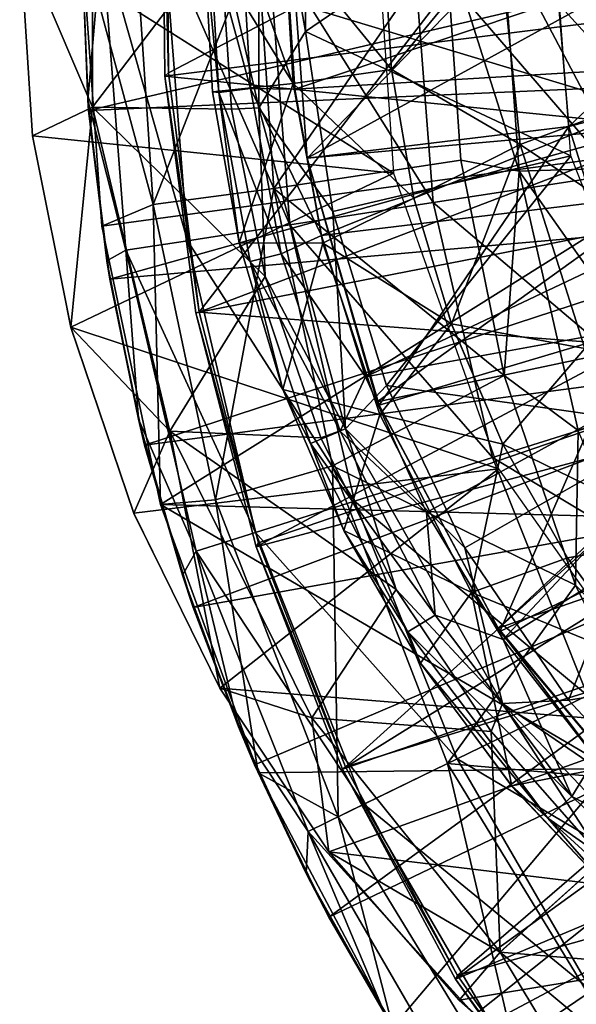
# Model space of a CAD drawing. Units: feet. Extents: x -17.4 to 17.4, y -6.5 to 2.4.
# Drawn here: x -15.9 to -15.6, y -0.5 to 0 of the extents above; entities that cross this region are included whole.
import ezdxf

# ---------------------------------------------------------------- set-up
doc = ezdxf.new("R2010")
doc.units = ezdxf.units.FT
doc.header["$MEASUREMENT"] = 0
doc.layers.get('0').update_dxf_attribs({"color": 255})
for name, color, linetype in [('AFUWA-3-ARPM', 4, 'Continuous'), ('AFUWA-3-BTVL', 11, 'Continuous'), ('AFUWA-P', 2, 'Continuous')]:
    doc.layers.add(name, color=color, linetype=linetype)

# ---------------------------------------------------------------- blocks, each defined once
blk = doc.blocks.new('A$C79FE0801')
at = {"linetype": 'Continuous', "lineweight": 0}
for p, q in [((-19.2447, 1.32738), (-19.25078, 1.4226)), ((-19.25078, 1.4226), (-19.2447, 1.32738)), ((-19.16276, 1.42175), (-19.15866, 1.34842)), ((-19.16276, 1.42175), (-19.15866, 1.34842)), ((-19.0731, 1.3591), (-19.07685, 1.42175)), ((-19.0731, 1.3591), (-19.07685, 1.42175)), ((-19.12008, 1.35237), (-19.0731, 1.3591)), ((-19.06229, 1.29768), (-19.0731, 1.3591)), ((-19.0731, 1.3591), (-19.06229, 1.29768)), ((-19.15866, 1.34842), (-19.12008, 1.35237)), ((-19.14594, 1.27621), (-19.15866, 1.34842)), ((-19.14594, 1.27621), (-19.15866, 1.34842)), ((-19.01151, 1.32325), (-18.95214, 1.34545)), ((-19.21597, 1.34105), (-19.2447, 1.32738)), ((-19.15723, 1.34027), (-19.21597, 1.34105)), ((-19.22647, 1.23587), (-19.2447, 1.32738)), ((-19.22647, 1.23587), (-19.2447, 1.32738)), ((-19.06229, 1.29768), (-19.01151, 1.32325)), ((-19.06229, 1.29768), (-19.10595, 1.27609)), ((-19.04442, 1.23748), (-19.06229, 1.29768)), ((-19.04442, 1.23748), (-19.06229, 1.29768)), ((-19.14594, 1.27621), (-19.10595, 1.27609)), ((-19.12497, 1.20619), (-19.14594, 1.27621)), ((-19.22647, 1.23587), (-19.19628, 1.14693)), ((-19.22647, 1.23587), (-19.19628, 1.14693)), ((-19.01987, 1.18003), (-19.04442, 1.23748)), ((-19.04442, 1.23748), (-19.01987, 1.18003)), ((-19.01987, 1.18003), (-18.98054, 1.22573)), ((-19.12497, 1.20619), (-19.09584, 1.13876)), ((-19.09584, 1.13876), (-19.12497, 1.20619)), ((-19.17914, 1.18615), (-19.19628, 1.14693)), ((-19.17914, 1.18615), (-19.11513, 1.1834)), ((-18.98883, 1.12557), (-19.01987, 1.18003)), ((-19.01987, 1.18003), (-18.98883, 1.12557)), ((-19.15509, 1.06338), (-19.19628, 1.14693)), ((-19.15509, 1.06338), (-19.19628, 1.14693)), ((-19.05915, 1.07525), (-19.09584, 1.13876)), ((-19.05915, 1.07525), (-19.09584, 1.13876)), ((-18.98883, 1.12557), (-18.92926, 1.13583)), ((-19.03484, 1.10913), (-18.98883, 1.12557)), ((-18.95168, 1.07494), (-18.98883, 1.12557)), ((-18.95168, 1.07494), (-18.98883, 1.12557)), ((-19.05915, 1.07525), (-19.03484, 1.10913)), ((-19.11112, 1.0491), (-19.07546, 1.10347)), ((-19.05915, 1.07525), (-19.01552, 1.01659)), ((-19.05915, 1.07525), (-19.01552, 1.01659)), ((-19.15509, 1.06338), (-19.10296, 0.98513)), ((-19.15509, 1.06338), (-19.10296, 0.98513)), ((-19.15509, 1.06338), (-19.11112, 1.0491)), ((-19.15082, 1.05697), (-19.14623, 1.04493)), ((-19.14989, 1.05557), (-19.1386, 1.02666)), ((-19.1386, 1.02666), (-19.14989, 1.05557)), ((-19.14724, 1.05159), (-19.13679, 1.02286)), ((-19.14724, 1.05159), (-19.13679, 1.02286)), ((-19.1386, 1.02666), (-19.14623, 1.04493)), ((-19.1386, 1.02666), (-19.13691, 1.02319)), ((-19.11391, 0.97482), (-19.1386, 1.02666)), ((-19.13691, 1.02319), (-19.1386, 1.02666)), ((-19.07248, 0.90123), (-19.13679, 1.02286)), ((-19.13679, 1.02286), (-19.07248, 0.90123)), ((-19.12306, 1.01529), (-19.13679, 1.02286)), ((-19.13626, 1.02186), (-19.10307, 0.95388)), ((-19.10307, 0.95388), (-19.13626, 1.02186)), ((-19.01552, 1.01659), (-18.97165, 1.02522)), ((-19.01552, 1.01659), (-18.9651, 0.96311)), ((-18.9651, 0.96311), (-19.01552, 1.01659)), ((-19.10296, 0.98513), (-19.04076, 0.9142)), ((-19.10296, 0.98513), (-19.04076, 0.9142)), ((-19.10307, 0.95388), (-19.11391, 0.97482)), ((-19.02115, 0.93708), (-18.97753, 0.97629)), ((-19.07837, 0.91239), (-19.10307, 0.95388)), ((-19.10307, 0.95388), (-19.07615, 0.90731)), ((-19.07837, 0.91239), (-19.10307, 0.95388)), ((-19.02115, 0.93708), (-19.04076, 0.9142)), ((-19.04076, 0.9142), (-18.96975, 0.85166)), ((-18.96975, 0.85166), (-19.04076, 0.9142))]:
    blk.add_line(p, q, dxfattribs=at)

msp = doc.modelspace()

# ---------------------------------------------------------------- linework, layer by layer
at = {"layer": 'AFUWA-3-ARPM'}
for points in [[(-15.88352, -0.00113, 17.92043), (-15.56664, 0.09469, 17.92043), (-15.56664, -0.09695, 17.92043)], [(-15.91291, -0.00028, 20.06609), (-15.87811, -0.08183, 20.71952), (-15.87811, 0.07957, 20.71952)], [(-15.81706, -0.00155, 21.37033), (-15.87811, 0.07957, 20.71952), (-15.87811, -0.08183, 20.71952)], [(-15.79868, 0.07978, 21.39487), (-15.81706, -0.00155, 21.37033), (-15.79868, -0.08204, 21.39487)], [(-15.79868, 0.07978, 21.39487), (-15.79868, -0.08204, 21.39487), (-15.77624, -0.04557, 21.40467)], [(-15.77624, -0.04557, 21.40467), (-15.77644, 0.04214, 21.40467), (-15.79868, 0.07978, 21.39487)], [(-15.77644, 0.04214, 21.40467), (-15.77624, -0.04557, 21.40467), (-15.65977, 0.03386, 21.40467)], [(-15.91291, -0.00028, 20.06609), (-15.74443, 0.03662, 20.06609), (-15.73418, -0.11335, 20.06609)], [(-15.65977, 0.03386, 21.40467), (-15.77624, -0.04557, 21.40467), (-15.64937, -0.10499, 21.40467)], [(-15.91291, -0.00028, 20.06609), (-15.90683, -0.0955, 20.06609), (-15.87811, -0.08183, 20.71952)], [(-15.73418, -0.11335, 20.06609), (-15.90683, -0.0955, 20.06609), (-15.91291, -0.00028, 20.06609)], [(-15.88352, -0.00113, 17.92043), (-15.87379, -0.13874, 17.92043), (-15.84914, -0.12834, 18.46653)], [(-15.88352, -0.00113, 17.92043), (-15.84914, -0.12834, 18.46653), (-15.85762, -0.00113, 18.46653)], [(-15.87379, -0.13874, 17.92043), (-15.88352, -0.00113, 17.92043), (-15.56664, -0.09695, 17.92043)], [(-15.88003, -0.0833, 17.82043), (-15.88352, -0.00113, 17.82043), (-15.88046, -0.07849, 16.7968)], [(-15.88352, -0.00113, 17.82043), (-15.88352, -0.00113, 16.7968), (-15.88046, -0.07849, 16.7968)], [(-15.88352, -0.00113, 17.82043), (-15.88003, -0.0833, 17.82043), (-15.52919, -0.00113, 17.82043)], [(-15.88046, -0.07849, 16.7968), (-15.88352, -0.00113, 16.7968), (-15.87365, -0.00113, 16.49023)], [(-15.88046, -0.07849, 16.7968), (-15.87365, -0.00113, 16.49023), (-15.86218, -0.15015, 16.49023)], [(-15.52919, -0.00113, 17.82043), (-15.88003, -0.0833, 17.82043), (-15.5256, -0.06771, 17.82043)], [(-15.81164, -0.08271, 21.37033), (-15.81706, -0.00155, 21.37033), (-15.87811, -0.08183, 20.71952)], [(-15.8439, -0.00113, 16.18364), (-15.83279, -0.1456, 16.18364), (-15.87365, -0.00113, 16.49023)], [(-15.86218, -0.15015, 16.49023), (-15.87365, -0.00113, 16.49023), (-15.83279, -0.1456, 16.18364)], [(-15.84914, -0.12834, 18.46653), (-15.79944, -0.00113, 19.01063), (-15.85762, -0.00113, 18.46653)], [(-15.79944, -0.00113, 19.01063), (-15.84914, -0.12834, 18.46653), (-15.79148, -0.12062, 19.01063)], [(-15.8439, -0.00113, 16.18364), (-15.79428, -0.00113, 15.87897), (-15.78375, -0.13801, 15.87897)], [(-15.8439, -0.00113, 16.18364), (-15.78375, -0.13801, 15.87897), (-15.83279, -0.1456, 16.18364)], [(-15.8178, -0.07471, 21.5269), (-15.82489, -0.00113, 21.54837), (-15.82213, -0.00113, 21.5269)], [(-15.8178, -0.07471, 21.5269), (-15.8208, -0.07446, 21.54837), (-15.82489, -0.00113, 21.54837)], [(-15.82489, -0.00113, 21.54837), (-15.8208, -0.07446, 21.54837), (-15.78221, -0.07051, 21.76626)], [(-15.82489, -0.00113, 21.54837), (-15.78221, -0.07051, 21.76626), (-15.78629, -0.00113, 21.76626)], [(-15.8178, -0.07471, 21.5269), (-15.82213, -0.00113, 21.5269), (-15.80256, -0.07291, 21.50905)], [(-15.82213, -0.00113, 21.5269), (-15.80678, -0.00113, 21.50905), (-15.80256, -0.07291, 21.50905)], [(-15.81164, -0.08271, 21.37033), (-15.79868, -0.08204, 21.39487), (-15.81706, -0.00155, 21.37033)], [(-15.78148, -0.07323, 21.5031), (-15.80678, -0.00113, 21.50905), (-15.78597, -0.00113, 21.5031)], [(-15.78148, -0.07323, 21.5031), (-15.80256, -0.07291, 21.50905), (-15.80678, -0.00113, 21.50905)], [(-15.79148, -0.12062, 19.01063), (-15.70929, -0.00113, 19.54987), (-15.79944, -0.00113, 19.01063)], [(-15.71531, -0.12742, 15.57814), (-15.78375, -0.13801, 15.87897), (-15.79428, -0.00113, 15.87897)], [(-15.72502, -0.00113, 15.57814), (-15.71531, -0.12742, 15.57814), (-15.79428, -0.00113, 15.87897)], [(-15.70201, -0.10703, 19.54987), (-15.70929, -0.00113, 19.54987), (-15.79148, -0.12062, 19.01063)], [(-15.78629, -0.00113, 21.76626), (-15.73524, -0.06378, 21.9688), (-15.73899, -0.00113, 21.9688)], [(-15.78629, -0.00113, 21.76626), (-15.78221, -0.07051, 21.76626), (-15.73524, -0.06378, 21.9688)], [(-15.78148, -0.07323, 21.5031), (-15.78597, -0.00113, 21.5031), (-15.56736, -0.00113, 21.5031)], [(-15.56736, -0.00113, 21.5031), (-15.56256, -0.06016, 21.5031), (-15.78148, -0.07323, 21.5031)], [(-15.73524, -0.06378, 21.9688), (-15.68367, -0.00113, 22.15302), (-15.73899, -0.00113, 21.9688)], [(-15.67365, -0.09963, 22.15302), (-15.68367, -0.00113, 22.15302), (-15.73524, -0.06378, 21.9688)], [(-15.71531, -0.12742, 15.57814), (-15.72502, -0.00113, 15.57814), (-15.62796, -0.1139, 15.28303)], [(-15.63664, -0.00113, 15.28303), (-15.62796, -0.1139, 15.28303), (-15.72502, -0.00113, 15.57814)], [(-15.70929, -0.00113, 19.54987), (-15.67409, -0.11239, 19.59544), (-15.68203, -0.00113, 19.59544)], [(-15.67409, -0.11239, 19.59544), (-15.70929, -0.00113, 19.54987), (-15.70201, -0.10703, 19.54987)], [(-15.68367, -0.00113, 22.15302), (-15.67365, -0.09963, 22.15302), (-15.61427, -0.07743, 22.3162)], [(-15.62115, -0.00113, 22.3162), (-15.68367, -0.00113, 22.15302), (-15.61427, -0.07743, 22.3162)], [(-15.63205, -0.00113, 19.61334), (-15.68203, -0.00113, 19.59544), (-15.62428, -0.11074, 19.61334)], [(-15.68203, -0.00113, 19.59544), (-15.67409, -0.11239, 19.59544), (-15.62428, -0.11074, 19.61334)], [(-15.76326, -0.13164, 21.40467), (-15.77624, -0.04557, 21.40467), (-15.79868, -0.08204, 21.39487)], [(-15.76326, -0.13164, 21.40467), (-15.64937, -0.10499, 21.40467), (-15.77624, -0.04557, 21.40467)], [(-15.76869, -0.14307, 21.5031), (-15.78148, -0.07323, 21.5031), (-15.56256, -0.06016, 21.5031)], [(-15.54898, -0.11668, 21.5031), (-15.76869, -0.14307, 21.5031), (-15.56256, -0.06016, 21.5031)], [(-15.78221, -0.07051, 21.76626), (-15.72443, -0.1252, 21.9688), (-15.73524, -0.06378, 21.9688)], [(-15.73524, -0.06378, 21.9688), (-15.72443, -0.1252, 21.9688), (-15.67365, -0.09963, 22.15302)], [(-15.86996, -0.16404, 17.82043), (-15.5256, -0.06771, 17.82043), (-15.88003, -0.0833, 17.82043)], [(-15.86996, -0.16404, 17.82043), (-15.51528, -0.13272, 17.82043), (-15.5256, -0.06771, 17.82043)], [(-15.78221, -0.07051, 21.76626), (-15.8208, -0.07446, 21.54837), (-15.80808, -0.14667, 21.54837)], [(-15.78221, -0.07051, 21.76626), (-15.80808, -0.14667, 21.54837), (-15.76809, -0.14679, 21.76626)], [(-15.76809, -0.14679, 21.76626), (-15.72443, -0.1252, 21.9688), (-15.78221, -0.07051, 21.76626)], [(-15.8178, -0.07471, 21.5269), (-15.80808, -0.14667, 21.54837), (-15.8208, -0.07446, 21.54837)], [(-15.80256, -0.07291, 21.50905), (-15.78794, -0.15183, 21.50905), (-15.8178, -0.07471, 21.5269)], [(-15.78794, -0.15183, 21.50905), (-15.80282, -0.15561, 21.5269), (-15.8178, -0.07471, 21.5269)], [(-15.80808, -0.14667, 21.54837), (-15.8178, -0.07471, 21.5269), (-15.80282, -0.15561, 21.5269)], [(-15.80256, -0.07291, 21.50905), (-15.78148, -0.07323, 21.5031), (-15.76869, -0.14307, 21.5031)], [(-15.78794, -0.15183, 21.50905), (-15.80256, -0.07291, 21.50905), (-15.76869, -0.14307, 21.5031)], [(-15.88046, -0.07849, 16.7968), (-15.87132, -0.15528, 16.7968), (-15.88003, -0.0833, 17.82043)], [(-15.87132, -0.15528, 16.7968), (-15.88046, -0.07849, 16.7968), (-15.86218, -0.15015, 16.49023)], [(-15.59299, -0.15356, 22.3162), (-15.61427, -0.07743, 22.3162), (-15.67365, -0.09963, 22.15302)], [(-15.8886, -0.18701, 20.06609), (-15.87811, -0.08183, 20.71952), (-15.90683, -0.0955, 20.06609)], [(-15.8886, -0.18701, 20.06609), (-15.84128, -0.23673, 20.71952), (-15.87811, -0.08183, 20.71952)], [(-15.88003, -0.0833, 17.82043), (-15.87132, -0.15528, 16.7968), (-15.86996, -0.16404, 17.82043)], [(-15.81164, -0.08271, 21.37033), (-15.87811, -0.08183, 20.71952), (-15.79553, -0.16267, 21.37033)], [(-15.84128, -0.23673, 20.71952), (-15.79553, -0.16267, 21.37033), (-15.87811, -0.08183, 20.71952)], [(-15.81164, -0.08271, 21.37033), (-15.79553, -0.16267, 21.37033), (-15.79868, -0.08204, 21.39487)], [(-15.79868, -0.08204, 21.39487), (-15.75719, -0.23557, 21.39487), (-15.76326, -0.13164, 21.40467)], [(-15.79553, -0.16267, 21.37033), (-15.75719, -0.23557, 21.39487), (-15.79868, -0.08204, 21.39487)], [(-15.73418, -0.11335, 20.06609), (-15.8886, -0.18701, 20.06609), (-15.90683, -0.0955, 20.06609)], [(-15.84559, -0.2717, 17.92043), (-15.87379, -0.13874, 17.92043), (-15.56664, -0.09695, 17.92043)], [(-15.51282, -0.28062, 17.92043), (-15.84559, -0.2717, 17.92043), (-15.56664, -0.09695, 17.92043)], [(-15.67365, -0.09963, 22.15302), (-15.72443, -0.1252, 21.9688), (-15.70656, -0.1854, 21.9688)], [(-15.70656, -0.1854, 21.9688), (-15.64267, -0.19715, 22.15302), (-15.67365, -0.09963, 22.15302)], [(-15.59299, -0.15356, 22.3162), (-15.67365, -0.09963, 22.15302), (-15.64267, -0.19715, 22.15302)], [(-15.70201, -0.10703, 19.54987), (-15.79148, -0.12062, 19.01063), (-15.68133, -0.21009, 19.54987)], [(-15.76326, -0.13164, 21.40467), (-15.73752, -0.21485, 21.40467), (-15.64937, -0.10499, 21.40467)], [(-15.59858, -0.2344, 21.40467), (-15.64937, -0.10499, 21.40467), (-15.73752, -0.21485, 21.40467)], [(-15.68133, -0.21009, 19.54987), (-15.67409, -0.11239, 19.59544), (-15.70201, -0.10703, 19.54987)], [(-15.68133, -0.21009, 19.54987), (-15.64584, -0.23641, 19.59544), (-15.67409, -0.11239, 19.59544)], [(-15.59996, -0.21762, 19.61334), (-15.62428, -0.11074, 19.61334), (-15.67409, -0.11239, 19.59544)], [(-15.59996, -0.21762, 19.61334), (-15.67409, -0.11239, 19.59544), (-15.64584, -0.23641, 19.59544)], [(-15.73418, -0.11335, 20.06609), (-15.68398, -0.25461, 20.06609), (-15.8886, -0.18701, 20.06609)], [(-15.74762, -0.21066, 21.5031), (-15.76869, -0.14307, 21.5031), (-15.54898, -0.11668, 21.5031)], [(-15.74762, -0.21066, 21.5031), (-15.54898, -0.11668, 21.5031), (-15.52666, -0.17055, 21.5031)], [(-15.62796, -0.1139, 15.28303), (-15.60254, -0.22277, 15.28303), (-15.71531, -0.12742, 15.57814)], [(-15.79148, -0.12062, 19.01063), (-15.84914, -0.12834, 18.46653), (-15.81929, -0.26947, 18.46653)], [(-15.81929, -0.26947, 18.46653), (-15.76343, -0.25318, 19.01063), (-15.79148, -0.12062, 19.01063)], [(-15.79148, -0.12062, 19.01063), (-15.76343, -0.25318, 19.01063), (-15.68133, -0.21009, 19.54987)], [(-15.70656, -0.1854, 21.9688), (-15.72443, -0.1252, 21.9688), (-15.76809, -0.14679, 21.76626)], [(-15.87379, -0.13874, 17.92043), (-15.84559, -0.2717, 17.92043), (-15.84914, -0.12834, 18.46653)], [(-15.84559, -0.2717, 17.92043), (-15.81929, -0.26947, 18.46653), (-15.84914, -0.12834, 18.46653)], [(-15.71531, -0.12742, 15.57814), (-15.68684, -0.24933, 15.57814), (-15.78375, -0.13801, 15.87897)], [(-15.75719, -0.23557, 21.39487), (-15.73752, -0.21485, 21.40467), (-15.76326, -0.13164, 21.40467)], [(-15.68684, -0.24933, 15.57814), (-15.71531, -0.12742, 15.57814), (-15.60254, -0.22277, 15.28303)], [(-15.85328, -0.24333, 17.82043), (-15.51528, -0.13272, 17.82043), (-15.86996, -0.16404, 17.82043)], [(-15.49819, -0.19625, 17.82043), (-15.51528, -0.13272, 17.82043), (-15.85328, -0.24333, 17.82043)], [(-15.83279, -0.1456, 16.18364), (-15.78375, -0.13801, 15.87897), (-15.75289, -0.27015, 15.87897)], [(-15.75289, -0.27015, 15.87897), (-15.78375, -0.13801, 15.87897), (-15.68684, -0.24933, 15.57814)], [(-15.86218, -0.15015, 16.49023), (-15.83279, -0.1456, 16.18364), (-15.80022, -0.28506, 16.18364)], [(-15.83279, -0.1456, 16.18364), (-15.75289, -0.27015, 15.87897), (-15.80022, -0.28506, 16.18364)], [(-15.76869, -0.14307, 21.5031), (-15.74762, -0.21066, 21.5031), (-15.78794, -0.15183, 21.50905)], [(-15.8562, -0.231, 16.7968), (-15.87132, -0.15528, 16.7968), (-15.86218, -0.15015, 16.49023)], [(-15.82859, -0.29401, 16.49023), (-15.8562, -0.231, 16.7968), (-15.86218, -0.15015, 16.49023)], [(-15.82859, -0.29401, 16.49023), (-15.86218, -0.15015, 16.49023), (-15.80022, -0.28506, 16.18364)], [(-15.78711, -0.21669, 21.54837), (-15.80808, -0.14667, 21.54837), (-15.80282, -0.15561, 21.5269)], [(-15.76809, -0.14679, 21.76626), (-15.80808, -0.14667, 21.54837), (-15.78711, -0.21669, 21.54837)], [(-15.78711, -0.21669, 21.54837), (-15.74077, -0.22873, 21.76626), (-15.76809, -0.14679, 21.76626)], [(-15.70656, -0.1854, 21.9688), (-15.76809, -0.14679, 21.76626), (-15.74077, -0.22873, 21.76626)], [(-15.8562, -0.231, 16.7968), (-15.86996, -0.16404, 17.82043), (-15.87132, -0.15528, 16.7968)], [(-15.80282, -0.15561, 21.5269), (-15.78794, -0.15183, 21.50905), (-15.75968, -0.23661, 21.50905)], [(-15.75968, -0.23661, 21.50905), (-15.78794, -0.15183, 21.50905), (-15.74762, -0.21066, 21.5031)], [(-15.77385, -0.24251, 21.5269), (-15.80282, -0.15561, 21.5269), (-15.75968, -0.23661, 21.50905)], [(-15.78711, -0.21669, 21.54837), (-15.80282, -0.15561, 21.5269), (-15.77385, -0.24251, 21.5269)], [(-15.8562, -0.231, 16.7968), (-15.85328, -0.24333, 17.82043), (-15.86996, -0.16404, 17.82043)], [(-15.79553, -0.16267, 21.37033), (-15.84128, -0.23673, 20.71952), (-15.76903, -0.23983, 21.37033)], [(-15.75719, -0.23557, 21.39487), (-15.79553, -0.16267, 21.37033), (-15.76903, -0.23983, 21.37033)], [(-15.71842, -0.27558, 21.5031), (-15.74762, -0.21066, 21.5031), (-15.52666, -0.17055, 21.5031)], [(-15.52666, -0.17055, 21.5031), (-15.68171, -0.33636, 21.5031), (-15.71842, -0.27558, 21.5031)], [(-15.49592, -0.22041, 21.5031), (-15.68171, -0.33636, 21.5031), (-15.52666, -0.17055, 21.5031)], [(-15.8886, -0.18701, 20.06609), (-15.85841, -0.27594, 20.06609), (-15.84128, -0.23673, 20.71952)], [(-15.85841, -0.27594, 20.06609), (-15.8886, -0.18701, 20.06609), (-15.68398, -0.25461, 20.06609)], [(-15.68201, -0.24285, 21.9688), (-15.70656, -0.1854, 21.9688), (-15.74077, -0.22873, 21.76626)], [(-15.70656, -0.1854, 21.9688), (-15.68201, -0.24285, 21.9688), (-15.64267, -0.19715, 22.15302)], [(-15.85328, -0.24333, 17.82043), (-15.83009, -0.32102, 17.82043), (-15.49819, -0.19625, 17.82043)], [(-15.47472, -0.25737, 17.82043), (-15.49819, -0.19625, 17.82043), (-15.83009, -0.32102, 17.82043)], [(-15.68201, -0.24285, 21.9688), (-15.5914, -0.28705, 22.15302), (-15.64267, -0.19715, 22.15302)], [(-15.76343, -0.25318, 19.01063), (-15.64726, -0.31033, 19.54987), (-15.68133, -0.21009, 19.54987)], [(-15.71842, -0.27558, 21.5031), (-15.75968, -0.23661, 21.50905), (-15.74762, -0.21066, 21.5031)], [(-15.68133, -0.21009, 19.54987), (-15.64726, -0.31033, 19.54987), (-15.64584, -0.23641, 19.59544)], [(-15.70011, -0.29253, 21.40467), (-15.73752, -0.21485, 21.40467), (-15.75719, -0.23557, 21.39487)], [(-15.59858, -0.2344, 21.40467), (-15.73752, -0.21485, 21.40467), (-15.70011, -0.29253, 21.40467)], [(-15.75798, -0.28412, 21.54837), (-15.78711, -0.21669, 21.54837), (-15.77385, -0.24251, 21.5269)], [(-15.75798, -0.28412, 21.54837), (-15.74077, -0.22873, 21.76626), (-15.78711, -0.21669, 21.54837)], [(-15.49592, -0.22041, 21.5031), (-15.63763, -0.39281, 21.5031), (-15.68171, -0.33636, 21.5031)], [(-15.60254, -0.22277, 15.28303), (-15.56207, -0.32425, 15.28303), (-15.68684, -0.24933, 15.57814)], [(-15.75798, -0.28412, 21.54837), (-15.69697, -0.31375, 21.76626), (-15.74077, -0.22873, 21.76626)], [(-15.69697, -0.31375, 21.76626), (-15.68201, -0.24285, 21.9688), (-15.74077, -0.22873, 21.76626)], [(-15.85328, -0.24333, 17.82043), (-15.8562, -0.231, 16.7968), (-15.83514, -0.30546, 16.7968)], [(-15.83514, -0.30546, 16.7968), (-15.8562, -0.231, 16.7968), (-15.82859, -0.29401, 16.49023)], [(-15.70011, -0.29253, 21.40467), (-15.65046, -0.36526, 21.40467), (-15.59858, -0.2344, 21.40467)], [(-15.65046, -0.36526, 21.40467), (-15.5119, -0.34309, 21.40467), (-15.59858, -0.2344, 21.40467)], [(-15.81723, -0.3595, 20.06609), (-15.84128, -0.23673, 20.71952), (-15.85841, -0.27594, 20.06609)], [(-15.84128, -0.23673, 20.71952), (-15.81723, -0.3595, 20.06609), (-15.77325, -0.37378, 20.71952)], [(-15.73303, -0.31245, 21.37033), (-15.76903, -0.23983, 21.37033), (-15.84128, -0.23673, 20.71952)], [(-15.77325, -0.37378, 20.71952), (-15.73303, -0.31245, 21.37033), (-15.84128, -0.23673, 20.71952)], [(-15.77385, -0.24251, 21.5269), (-15.75968, -0.23661, 21.50905), (-15.71437, -0.32458, 21.50905)], [(-15.73303, -0.31245, 21.37033), (-15.75719, -0.23557, 21.39487), (-15.76903, -0.23983, 21.37033)], [(-15.71842, -0.27558, 21.5031), (-15.71437, -0.32458, 21.50905), (-15.75968, -0.23661, 21.50905)], [(-15.68217, -0.36685, 21.39487), (-15.75719, -0.23557, 21.39487), (-15.73303, -0.31245, 21.37033)], [(-15.70011, -0.29253, 21.40467), (-15.75719, -0.23557, 21.39487), (-15.68217, -0.36685, 21.39487)], [(-15.64584, -0.23641, 19.59544), (-15.64726, -0.31033, 19.54987), (-15.58994, -0.36949, 19.59544)], [(-15.83009, -0.32102, 17.82043), (-15.85328, -0.24333, 17.82043), (-15.83514, -0.30546, 16.7968)], [(-15.71437, -0.32458, 21.50905), (-15.7274, -0.33268, 21.5269), (-15.77385, -0.24251, 21.5269)], [(-15.75798, -0.28412, 21.54837), (-15.77385, -0.24251, 21.5269), (-15.7274, -0.33268, 21.5269)], [(-15.69697, -0.31375, 21.76626), (-15.65096, -0.29731, 21.9688), (-15.68201, -0.24285, 21.9688)], [(-15.68201, -0.24285, 21.9688), (-15.65096, -0.29731, 21.9688), (-15.5914, -0.28705, 22.15302)], [(-15.68684, -0.24933, 15.57814), (-15.64152, -0.36298, 15.57814), (-15.75289, -0.27015, 15.87897)], [(-15.56207, -0.32425, 15.28303), (-15.64152, -0.36298, 15.57814), (-15.68684, -0.24933, 15.57814)], [(-15.76343, -0.25318, 19.01063), (-15.81929, -0.26947, 18.46653), (-15.76071, -0.42108, 18.46653)], [(-15.76343, -0.25318, 19.01063), (-15.70841, -0.39559, 19.01063), (-15.64726, -0.31033, 19.54987)], [(-15.70841, -0.39559, 19.01063), (-15.76343, -0.25318, 19.01063), (-15.76071, -0.42108, 18.46653)], [(-15.85841, -0.27594, 20.06609), (-15.68398, -0.25461, 20.06609), (-15.81723, -0.3595, 20.06609)], [(-15.80074, -0.39622, 17.82043), (-15.47472, -0.25737, 17.82043), (-15.83009, -0.32102, 17.82043)], [(-15.59733, -0.37738, 20.06609), (-15.81723, -0.3595, 20.06609), (-15.68398, -0.25461, 20.06609)], [(-15.47472, -0.25737, 17.82043), (-15.80074, -0.39622, 17.82043), (-15.7652, -0.46899, 17.82043)], [(-15.47472, -0.25737, 17.82043), (-15.7652, -0.46899, 17.82043), (-15.44496, -0.31586, 17.82043)], [(-15.84559, -0.2717, 17.92043), (-15.79893, -0.40001, 17.92043), (-15.81929, -0.26947, 18.46653)], [(-15.51282, -0.28062, 17.92043), (-15.63018, -0.39797, 17.92043), (-15.84559, -0.2717, 17.92043)], [(-15.84559, -0.2717, 17.92043), (-15.63018, -0.39797, 17.92043), (-15.79893, -0.40001, 17.92043)], [(-15.81929, -0.26947, 18.46653), (-15.79893, -0.40001, 17.92043), (-15.76071, -0.42108, 18.46653)], [(-15.80022, -0.28506, 16.18364), (-15.75289, -0.27015, 15.87897), (-15.70377, -0.39332, 15.87897)], [(-15.75289, -0.27015, 15.87897), (-15.64152, -0.36298, 15.57814), (-15.70377, -0.39332, 15.87897)], [(-15.71437, -0.32458, 21.50905), (-15.71842, -0.27558, 21.5031), (-15.68171, -0.33636, 21.5031)], [(-15.82859, -0.29401, 16.49023), (-15.80022, -0.28506, 16.18364), (-15.74837, -0.41507, 16.18364)], [(-15.80022, -0.28506, 16.18364), (-15.70377, -0.39332, 15.87897), (-15.74837, -0.41507, 16.18364)], [(-15.72129, -0.34762, 21.54837), (-15.75798, -0.28412, 21.54837), (-15.7274, -0.33268, 21.5269)], [(-15.72129, -0.34762, 21.54837), (-15.69697, -0.31375, 21.76626), (-15.75798, -0.28412, 21.54837)], [(-15.65096, -0.29731, 21.9688), (-15.61381, -0.34794, 21.9688), (-15.5914, -0.28705, 22.15302)], [(-15.80836, -0.37794, 16.7968), (-15.83514, -0.30546, 16.7968), (-15.82859, -0.29401, 16.49023)], [(-15.77511, -0.4281, 16.49023), (-15.80836, -0.37794, 16.7968), (-15.82859, -0.29401, 16.49023)], [(-15.77511, -0.4281, 16.49023), (-15.82859, -0.29401, 16.49023), (-15.74837, -0.41507, 16.18364)], [(-15.70011, -0.29253, 21.40467), (-15.68217, -0.36685, 21.39487), (-15.65046, -0.36526, 21.40467)], [(-15.65096, -0.29731, 21.9688), (-15.69697, -0.31375, 21.76626), (-15.61381, -0.34794, 21.9688)], [(-15.83514, -0.30546, 16.7968), (-15.80836, -0.37794, 16.7968), (-15.83009, -0.32102, 17.82043)], [(-15.60057, -0.40507, 19.54987), (-15.64726, -0.31033, 19.54987), (-15.70841, -0.39559, 19.01063)], [(-15.64726, -0.31033, 19.54987), (-15.60057, -0.40507, 19.54987), (-15.58994, -0.36949, 19.59544)], [(-15.77325, -0.37378, 20.71952), (-15.68756, -0.38027, 21.37033), (-15.73303, -0.31245, 21.37033)], [(-15.73303, -0.31245, 21.37033), (-15.68756, -0.38027, 21.37033), (-15.68217, -0.36685, 21.39487)], [(-15.69697, -0.31375, 21.76626), (-15.72129, -0.34762, 21.54837), (-15.67765, -0.40629, 21.54837)], [(-15.67765, -0.40629, 21.54837), (-15.63378, -0.39766, 21.76626), (-15.69697, -0.31375, 21.76626)], [(-15.61381, -0.34794, 21.9688), (-15.69697, -0.31375, 21.76626), (-15.63378, -0.39766, 21.76626)], [(-15.44496, -0.31586, 17.82043), (-15.7652, -0.46899, 17.82043), (-15.72381, -0.53856, 17.82043)], [(-15.44496, -0.31586, 17.82043), (-15.72381, -0.53856, 17.82043), (-15.409, -0.37118, 17.82043)], [(-15.83009, -0.32102, 17.82043), (-15.80836, -0.37794, 16.7968), (-15.80074, -0.39622, 17.82043)], [(-15.71437, -0.32458, 21.50905), (-15.64899, -0.41139, 21.50905), (-15.7274, -0.33268, 21.5269)], [(-15.71437, -0.32458, 21.50905), (-15.68171, -0.33636, 21.5031), (-15.64899, -0.41139, 21.50905)], [(-15.66038, -0.42168, 21.5269), (-15.72129, -0.34762, 21.54837), (-15.7274, -0.33268, 21.5269)], [(-15.64899, -0.41139, 21.50905), (-15.66038, -0.42168, 21.5269), (-15.7274, -0.33268, 21.5269)], [(-15.63763, -0.39281, 21.5031), (-15.64899, -0.41139, 21.50905), (-15.68171, -0.33636, 21.5031)], [(-15.5119, -0.34309, 21.40467), (-15.65046, -0.36526, 21.40467), (-15.59099, -0.42917, 21.40467)], [(-15.72129, -0.34762, 21.54837), (-15.66038, -0.42168, 21.5269), (-15.67765, -0.40629, 21.54837)], [(-15.81723, -0.3595, 20.06609), (-15.7651, -0.43775, 20.06609), (-15.77325, -0.37378, 20.71952)], [(-15.81723, -0.3595, 20.06609), (-15.59733, -0.37738, 20.06609), (-15.7651, -0.43775, 20.06609)], [(-15.64152, -0.36298, 15.57814), (-15.58219, -0.46534, 15.57814), (-15.70377, -0.39332, 15.87897)], [(-15.68756, -0.38027, 21.37033), (-15.63386, -0.44137, 21.37033), (-15.68217, -0.36685, 21.39487)], [(-15.59099, -0.42917, 21.40467), (-15.65046, -0.36526, 21.40467), (-15.68217, -0.36685, 21.39487)], [(-15.68217, -0.36685, 21.39487), (-15.58607, -0.46829, 21.39487), (-15.59099, -0.42917, 21.40467)], [(-15.68217, -0.36685, 21.39487), (-15.63386, -0.44137, 21.37033), (-15.58607, -0.46829, 21.39487)], [(-15.67657, -0.60488, 17.82043), (-15.409, -0.37118, 17.82043), (-15.72381, -0.53856, 17.82043)], [(-15.409, -0.37118, 17.82043), (-15.67657, -0.60488, 17.82043), (-15.36736, -0.42266, 17.82043)], [(-15.77325, -0.37378, 20.71952), (-15.68328, -0.4858, 20.71952), (-15.68756, -0.38027, 21.37033)], [(-15.7651, -0.43775, 20.06609), (-15.68328, -0.4858, 20.71952), (-15.77325, -0.37378, 20.71952)], [(-15.77604, -0.44806, 16.7968), (-15.80074, -0.39622, 17.82043), (-15.80836, -0.37794, 16.7968)], [(-15.77604, -0.44806, 16.7968), (-15.80836, -0.37794, 16.7968), (-15.77511, -0.4281, 16.49023)], [(-15.59733, -0.37738, 20.06609), (-15.48098, -0.47204, 20.06609), (-15.7651, -0.43775, 20.06609)], [(-15.63386, -0.44137, 21.37033), (-15.68756, -0.38027, 21.37033), (-15.68328, -0.4858, 20.71952)], [(-15.74837, -0.41507, 16.18364), (-15.70377, -0.39332, 15.87897), (-15.63946, -0.50427, 15.87897)], [(-15.63946, -0.50427, 15.87897), (-15.70377, -0.39332, 15.87897), (-15.58219, -0.46534, 15.57814)], [(-15.64899, -0.41139, 21.50905), (-15.63763, -0.39281, 21.5031), (-15.58681, -0.44363, 21.5031)], [(-15.77604, -0.44806, 16.7968), (-15.7652, -0.46899, 17.82043), (-15.80074, -0.39622, 17.82043)], [(-15.73461, -0.52164, 17.92043), (-15.79893, -0.40001, 17.92043), (-15.63018, -0.39797, 17.92043)], [(-15.79893, -0.40001, 17.92043), (-15.73461, -0.52164, 17.92043), (-15.76071, -0.42108, 18.46653)], [(-15.70841, -0.39559, 19.01063), (-15.76071, -0.42108, 18.46653), (-15.66595, -0.57614, 18.46653)], [(-15.73461, -0.52164, 17.92043), (-15.63018, -0.39797, 17.92043), (-15.54087, -0.53033, 17.92043)], [(-15.61941, -0.54123, 19.01063), (-15.60057, -0.40507, 19.54987), (-15.70841, -0.39559, 19.01063)], [(-15.61941, -0.54123, 19.01063), (-15.70841, -0.39559, 19.01063), (-15.66595, -0.57614, 18.46653)], [(-15.62724, -0.45977, 21.54837), (-15.63378, -0.39766, 21.76626), (-15.67765, -0.40629, 21.54837)], [(-15.62724, -0.45977, 21.54837), (-15.67765, -0.40629, 21.54837), (-15.66038, -0.42168, 21.5269)], [(-15.66038, -0.42168, 21.5269), (-15.64899, -0.41139, 21.50905), (-15.56189, -0.49092, 21.50905)], [(-15.56189, -0.49092, 21.50905), (-15.64899, -0.41139, 21.50905), (-15.58681, -0.44363, 21.5031)], [(-15.74837, -0.41507, 16.18364), (-15.6805, -0.53217, 16.18364), (-15.77511, -0.4281, 16.49023)], [(-15.74837, -0.41507, 16.18364), (-15.63946, -0.50427, 15.87897), (-15.6805, -0.53217, 16.18364)], [(-15.73461, -0.52164, 17.92043), (-15.66595, -0.57614, 18.46653), (-15.76071, -0.42108, 18.46653)], [(-15.67657, -0.60488, 17.82043), (-15.62377, -0.66727, 17.82043), (-15.36736, -0.42266, 17.82043)], [(-15.5711, -0.5032, 21.5269), (-15.66038, -0.42168, 21.5269), (-15.56189, -0.49092, 21.50905)], [(-15.62724, -0.45977, 21.54837), (-15.66038, -0.42168, 21.5269), (-15.5711, -0.5032, 21.5269)], [(-15.73828, -0.51557, 16.7968), (-15.77604, -0.44806, 16.7968), (-15.77511, -0.4281, 16.49023)], [(-15.70511, -0.54889, 16.49023), (-15.73828, -0.51557, 16.7968), (-15.77511, -0.4281, 16.49023)], [(-15.70511, -0.54889, 16.49023), (-15.77511, -0.4281, 16.49023), (-15.6805, -0.53217, 16.18364)], [(-15.7651, -0.43775, 20.06609), (-15.7029, -0.50868, 20.06609), (-15.68328, -0.4858, 20.71952)], [(-15.7651, -0.43775, 20.06609), (-15.48098, -0.47204, 20.06609), (-15.7029, -0.50868, 20.06609)], [(-15.57286, -0.49487, 21.37033), (-15.63386, -0.44137, 21.37033), (-15.68328, -0.4858, 20.71952)], [(-15.7652, -0.46899, 17.82043), (-15.77604, -0.44806, 16.7968), (-15.73828, -0.51557, 16.7968)], [(-15.72381, -0.53856, 17.82043), (-15.7652, -0.46899, 17.82043), (-15.73828, -0.51557, 16.7968)], [(-15.63188, -0.57122, 20.06609), (-15.7029, -0.50868, 20.06609), (-15.48098, -0.47204, 20.06609)], [(-15.63188, -0.57122, 20.06609), (-15.68328, -0.4858, 20.71952), (-15.7029, -0.50868, 20.06609)], [(-15.58149, -0.57038, 20.71952), (-15.57286, -0.49487, 21.37033), (-15.68328, -0.4858, 20.71952)], [(-15.63188, -0.57122, 20.06609), (-15.58149, -0.57038, 20.71952), (-15.68328, -0.4858, 20.71952)], [(-15.6805, -0.53217, 16.18364), (-15.63946, -0.50427, 15.87897), (-15.5636, -0.60088, 15.87897)]]:
    msp.add_3dface(points, dxfattribs=at)
at = {"layer": 'AFUWA-3-BTVL'}
for points in [[(-15.84184, -0.0653, 17.92042), (-15.84282, 0.04841, 17.92042), (-15.84463, 0.04823, 17.82042)], [(-15.84463, 0.04823, 17.82042), (-15.84354, -0.06698, 17.82042), (-15.84184, -0.0653, 17.92042)], [(-15.84354, -0.06698, 17.82042), (-15.84463, 0.04823, 17.82042), (-15.46218, -0.01909, 17.82042)], [(-15.84282, 0.04841, 17.92042), (-15.84184, -0.0653, 17.92042), (-15.67051, 0.02399, 17.92042)], [(-15.5703, 0.04328, 17.92042), (-15.67051, 0.02399, 17.92042), (-15.56703, -0.08067, 17.92042)], [(-15.82711, -0.17976, 17.92042), (-15.67051, 0.02399, 17.92042), (-15.84184, -0.0653, 17.92042)], [(-15.82711, -0.17976, 17.92042), (-15.56703, -0.08067, 17.92042), (-15.67051, 0.02399, 17.92042)], [(-15.78477, 0.01853, 21.5031), (-15.77549, -0.10613, 21.40468), (-15.77549, -0.10613, 21.5031)], [(-15.78477, 0.01853, 21.5031), (-15.78477, 0.01853, 21.40468), (-15.77549, -0.10613, 21.40468)], [(-15.78477, 0.01853, 21.40468), (-15.65912, 0.01434, 21.40468), (-15.77549, -0.10613, 21.40468)], [(-15.77549, -0.10613, 21.5031), (-15.56245, 0.01112, 21.5031), (-15.78477, 0.01853, 21.5031)], [(-15.77549, -0.10613, 21.40468), (-15.65912, 0.01434, 21.40468), (-15.65041, -0.09097, 21.40468)], [(-15.54271, 0.01047, 20.37121), (-15.65041, -0.09097, 21.40468), (-15.65912, 0.01434, 21.40468)], [(-15.56245, 0.01112, 21.5031), (-15.77549, -0.10613, 21.5031), (-15.55248, -0.08616, 21.5031)], [(-15.63223, -0.08628, 20.37121), (-15.65041, -0.09097, 21.40468), (-15.54271, 0.01047, 20.37121)], [(-15.45236, -0.10657, 17.82042), (-15.84354, -0.06698, 17.82042), (-15.46218, -0.01909, 17.82042)], [(-15.82711, -0.17976, 17.92042), (-15.84184, -0.0653, 17.92042), (-15.84354, -0.06698, 17.82042)], [(-15.82882, -0.18009, 17.82042), (-15.82711, -0.17976, 17.92042), (-15.84354, -0.06698, 17.82042)], [(-15.84354, -0.06698, 17.82042), (-15.45236, -0.10657, 17.82042), (-15.82882, -0.18009, 17.82042)], [(-15.54109, -0.20175, 17.92042), (-15.56703, -0.08067, 17.92042), (-15.82711, -0.17976, 17.92042)], [(-15.74199, -0.22258, 21.5031), (-15.55248, -0.08616, 21.5031), (-15.77549, -0.10613, 21.5031)], [(-15.74199, -0.22258, 21.5031), (-15.51826, -0.17545, 21.5031), (-15.55248, -0.08616, 21.5031)], [(-15.63223, -0.08628, 20.37121), (-15.62006, -0.18815, 21.40468), (-15.65041, -0.09097, 21.40468)], [(-15.77549, -0.10613, 21.40468), (-15.65041, -0.09097, 21.40468), (-15.74116, -0.22419, 21.40468)], [(-15.65041, -0.09097, 21.40468), (-15.62006, -0.18815, 21.40468), (-15.74116, -0.22419, 21.40468)], [(-15.79995, -0.29205, 17.82042), (-15.82882, -0.18009, 17.82042), (-15.45236, -0.10657, 17.82042)], [(-15.42874, -0.19323, 17.82042), (-15.79995, -0.29205, 17.82042), (-15.45236, -0.10657, 17.82042)], [(-15.74199, -0.22258, 21.5031), (-15.77549, -0.10613, 21.5031), (-15.77549, -0.10613, 21.40468)], [(-15.77549, -0.10613, 21.40468), (-15.74116, -0.22419, 21.40468), (-15.74199, -0.22258, 21.5031)], [(-15.68424, -0.33084, 21.5031), (-15.51826, -0.17545, 21.5031), (-15.74199, -0.22258, 21.5031)], [(-15.46215, -0.25366, 21.5031), (-15.51826, -0.17545, 21.5031), (-15.68424, -0.33084, 21.5031)], [(-15.82711, -0.17976, 17.92042), (-15.82882, -0.18009, 17.82042), (-15.79883, -0.29005, 17.92042)], [(-15.79995, -0.29205, 17.82042), (-15.79883, -0.29005, 17.92042), (-15.82882, -0.18009, 17.82042)], [(-15.54109, -0.20175, 17.92042), (-15.82711, -0.17976, 17.92042), (-15.79883, -0.29005, 17.92042)], [(-15.74116, -0.22419, 21.40468), (-15.62006, -0.18815, 21.40468), (-15.68341, -0.33244, 21.40468)], [(-15.62006, -0.18815, 21.40468), (-15.56809, -0.27721, 21.40468), (-15.68341, -0.33244, 21.40468)], [(-15.75857, -0.3982, 17.82042), (-15.79995, -0.29205, 17.82042), (-15.42874, -0.19323, 17.82042)], [(-15.39259, -0.27287, 17.82042), (-15.75857, -0.3982, 17.82042), (-15.42874, -0.19323, 17.82042)], [(-15.54109, -0.20175, 17.92042), (-15.79883, -0.29005, 17.92042), (-15.75714, -0.39723, 17.92042)], [(-15.49355, -0.31576, 17.92042), (-15.54109, -0.20175, 17.92042), (-15.75714, -0.39723, 17.92042)], [(-15.74199, -0.22258, 21.5031), (-15.74116, -0.22419, 21.40468), (-15.68424, -0.33084, 21.5031)], [(-15.68341, -0.33244, 21.40468), (-15.68424, -0.33084, 21.5031), (-15.74116, -0.22419, 21.40468)], [(-15.46215, -0.25366, 21.5031), (-15.68424, -0.33084, 21.5031), (-15.60513, -0.42527, 21.5031)], [(-15.70462, -0.4986, 17.82042), (-15.75857, -0.3982, 17.82042), (-15.39259, -0.27287, 17.82042)], [(-15.34401, -0.34668, 17.82042), (-15.70462, -0.4986, 17.82042), (-15.39259, -0.27287, 17.82042)], [(-15.68341, -0.33244, 21.40468), (-15.56809, -0.27721, 21.40468), (-15.60262, -0.4275, 21.40468)], [(-15.75714, -0.39723, 17.92042), (-15.79883, -0.29005, 17.92042), (-15.79995, -0.29205, 17.82042)], [(-15.79995, -0.29205, 17.82042), (-15.75857, -0.3982, 17.82042), (-15.75714, -0.39723, 17.92042)], [(-15.75714, -0.39723, 17.92042), (-15.70366, -0.49689, 17.92042), (-15.49355, -0.31576, 17.92042)], [(-15.42631, -0.41884, 17.92042), (-15.49355, -0.31576, 17.92042), (-15.70366, -0.49689, 17.92042)], [(-15.68341, -0.33244, 21.40468), (-15.60513, -0.42527, 21.5031), (-15.68424, -0.33084, 21.5031)], [(-15.60513, -0.42527, 21.5031), (-15.68341, -0.33244, 21.40468), (-15.60262, -0.4275, 21.40468)], [(-15.63925, -0.59149, 17.82042), (-15.70462, -0.4986, 17.82042), (-15.34401, -0.34668, 17.82042)], [(-15.75857, -0.3982, 17.82042), (-15.70366, -0.49689, 17.92042), (-15.75714, -0.39723, 17.92042)], [(-15.70366, -0.49689, 17.92042), (-15.75857, -0.3982, 17.82042), (-15.70462, -0.4986, 17.82042)], [(-15.42631, -0.41884, 17.92042), (-15.70366, -0.49689, 17.92042), (-15.63824, -0.58993, 17.92042)], [(-15.70366, -0.49689, 17.92042), (-15.70462, -0.4986, 17.82042), (-15.63824, -0.58993, 17.92042)], [(-15.63925, -0.59149, 17.82042), (-15.63824, -0.58993, 17.92042), (-15.70462, -0.4986, 17.82042)]]:
    msp.add_3dface(points, dxfattribs=at)

# ---------------------------------------------------------------- block references
at = {"layer": 'AFUWA-P'}
msp.add_blockref('A$C79FE0801', (3.33777, -1.42292), dxfattribs=at)

doc.saveas('drawing.dxf')
